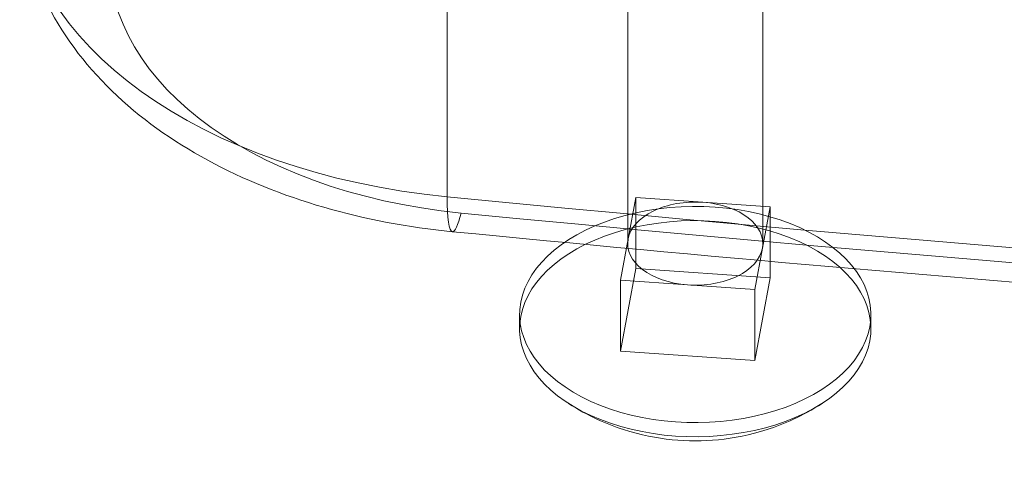
# Model space of a CAD drawing. Units: millimetres. Extents: x -2584 to 4035, y -3242 to 2286.
# Drawn here: x -187 to -144, y 479 to 499 of the extents above; entities that cross this region are included whole.
import ezdxf

# ---------------------------------------------------------------- set-up
doc = ezdxf.new("R2010")
doc.units = ezdxf.units.MM
doc.header["$LTSCALE"] = 700
doc.layers.add('HAGS-PLAN', color=2, linetype='Continuous')

# ---------------------------------------------------------------- blocks, each defined once
blk = doc.blocks.new('A$C749B4A67')
at = {"layer": 'HAGS-PLAN', "linetype": 'Continuous', "lineweight": 0}
for p, q in [((-160.5, 513.407), (-160.5, 488.978)), ((-154.5, 513.407), (-154.5, 488.978)), ((-168.524, 491.057), (-168.524, 502.089)), ((-168.524, 491.057), (-168.524, 502.089)), ((-160.142, 491.022), (-160.481, 489.187)), ((-157.161, 490.814), (-160.142, 491.022)), ((-160.142, 491.022), (-160.142, 487.87)), ((-154.18, 490.605), (-157.161, 490.814)), ((-154.519, 488.77), (-154.18, 490.605)), ((-154.18, 490.605), (-154.18, 487.453)), ((-160.481, 489.187), (-160.82, 487.352)), ((-154.858, 486.935), (-154.519, 488.77)), ((-160.142, 487.87), (-160.82, 484.2)), ((-154.18, 487.453), (-160.142, 487.87)), ((-160.82, 487.352), (-157.839, 487.143)), ((-160.82, 487.352), (-160.82, 484.2)), ((-157.839, 487.143), (-154.858, 486.935)), ((-154.858, 483.782), (-154.18, 487.453)), ((-154.858, 486.935), (-154.858, 483.782)), ((-165.3, 485.826), (-165.3, 485.196)), ((-149.7, 485.826), (-149.7, 485.196)), ((-160.82, 484.2), (-154.858, 483.782))]:
    blk.add_line(p, q, dxfattribs=at)
at = {"layer": 'HAGS-PLAN', "linetype": 'Continuous', "lineweight": 0, "extrusion": (2.13378e-16, -5.49542e-17, -1)}
blk.add_ellipse((-165, 501.587), major_axis=(-18.5, 0), ratio=0.615661, start_param=-1.413545, end_param=1.570796, dxfattribs=at)
at = {"layer": 'HAGS-PLAN', "linetype": 'Continuous', "lineweight": 0}
for centre, major_axis, ratio, start_param, end_param in [((-165, 504.739), (-22.5, 0), 0.615661, 0, 1.413545), ((-165, 504.739), (-22.5, 0), 0.615661, 0, 1.413545), ((0, 1145.405), (1076.115, 0), 0.615661, -1.728047, -1.413545), ((-167.897, 493.489), (-0.389, -3.981), 0.123405, -0.901539, 0), ((0, 1145.405), (1076.115, 0), 0.615661, -1.728047, -1.413545), ((-167.897, 493.489), (-0.389, -3.981), 0.123405, -0.901539, 0), ((-167.897, 493.489), (-0.389, -3.981), 0.123405, 0, 0.669257), ((-167.897, 493.489), (-0.389, -3.981), 0.123405, 0, 0.669257)]:
    blk.add_ellipse(centre, major_axis=major_axis, ratio=ratio, start_param=start_param, end_param=end_param, dxfattribs=at)
at = {"layer": 'HAGS-PLAN', "linetype": 'Continuous', "lineweight": 0, "extrusion": (2.08684e-16, 5.37454e-17, -1)}
blk.add_ellipse((0, 1156.438), major_axis=(-1076.115, 0), ratio=0.615661, start_param=-1.728047, end_param=-1.413545, dxfattribs=at)
blk.add_ellipse((0, 1156.438), major_axis=(-1076.115, 0), ratio=0.615661, start_param=-1.728047, end_param=-1.413545, dxfattribs=at)
at = {"layer": 'HAGS-PLAN', "linetype": 'Continuous', "lineweight": 0, "extrusion": (2.12136e-16, -3.92014e-17, -1)}
for centre, major_axis in [((-157.5, 485.826), (-7.8, 0)), ((-157.5, 485.196), (-7.8, 0)), ((-157.5, 485.826), (7.8, 0)), ((-157.5, 485.196), (7.8, 0))]:
    blk.add_ellipse(centre, major_axis=major_axis, ratio=0.615661, start_param=0.113283, end_param=3.254876, dxfattribs=at)
at = {"layer": 'HAGS-PLAN', "linetype": 'Continuous', "lineweight": 0, "extrusion": (2.20621e-16, -4.07695e-17, -1)}
for major_axis, start_param, end_param in [((-3, 0), 0.113283, 1.68408), ((3, 0), -1.457513, 0.113283), ((-3, 0), -1.457513, 0.113283), ((3, 0), 0.113283, 1.68408)]:
    blk.add_ellipse((-157.5, 488.978), major_axis=major_axis, ratio=0.615661, start_param=start_param, end_param=end_param, dxfattribs=at)
at = {"layer": 'HAGS-PLAN', "linetype": 'Continuous', "lineweight": 0, "extrusion": (2.09463e-16, 5.39459e-17, -1)}
blk.add_ellipse((0, 1142.253), major_axis=(-1072.115, 0), ratio=0.615661, start_param=-1.728047, end_param=-1.413545, dxfattribs=at)
at = {"layer": 'HAGS-PLAN', "linetype": 'Continuous', "lineweight": 0}
for points, knots in [([(-168.286, 489.508), (-170.242, 489.699), (-172.164, 490.062), (-175.821, 491.122), (-177.557, 491.819), (-180.732, 493.542), (-182.173, 494.569), (-184.639, 496.962), (-185.665, 498.333), (-187.094, 501.361), (-187.492, 503.02), (-187.5, 504.705), (-187.5, 504.722), (-187.5, 504.739)], [1.728047, 1.728047, 1.728047, 1.728047, 2.010756, 2.010756, 2.293465, 2.293465, 2.576174, 2.576174, 2.858884, 2.858884, 3.138794, 3.138794, 3.141593, 3.141593, 3.141593, 3.141593]), ([(168.286, 489.508), (146.032, 487.336), (123.668, 485.595), (78.807, 482.981), (56.309, 482.109), (11.271, 481.236), (-11.271, 481.236), (-56.309, 482.109), (-78.807, 482.981), (-123.668, 485.595), (-146.032, 487.336), (-168.286, 489.508)], [1.4135454, 1.4135454, 1.4135454, 1.4135454, 1.4764458, 1.4764458, 1.5393461, 1.5393461, 1.6022465, 1.6022465, 1.6651469, 1.6651469, 1.7280472, 1.7280472, 1.7280472, 1.7280472]), ([(-151.867, 481.875), (-152.741, 481.313), (-153.555, 480.96), (-155.074, 480.468), (-155.782, 480.331), (-157.164, 480.192), (-157.836, 480.192), (-159.218, 480.331), (-159.926, 480.468), (-161.445, 480.96), (-162.259, 481.313), (-163.133, 481.875)], [0.763771, 0.763771, 0.763771, 0.763771, 1.086581, 1.086581, 1.409391, 1.409391, 1.732201, 1.732201, 2.055011, 2.055011, 2.377821, 2.377821, 2.377821, 2.377821])]:
    blk.add_open_spline(points, degree=3, knots=knots, dxfattribs=at)

msp = doc.modelspace()

# ---------------------------------------------------------------- block references
at = {"layer": 'HAGS-PLAN'}
msp.add_blockref('A$C749B4A67', (0, 0), dxfattribs=at)

doc.saveas('drawing.dxf')
